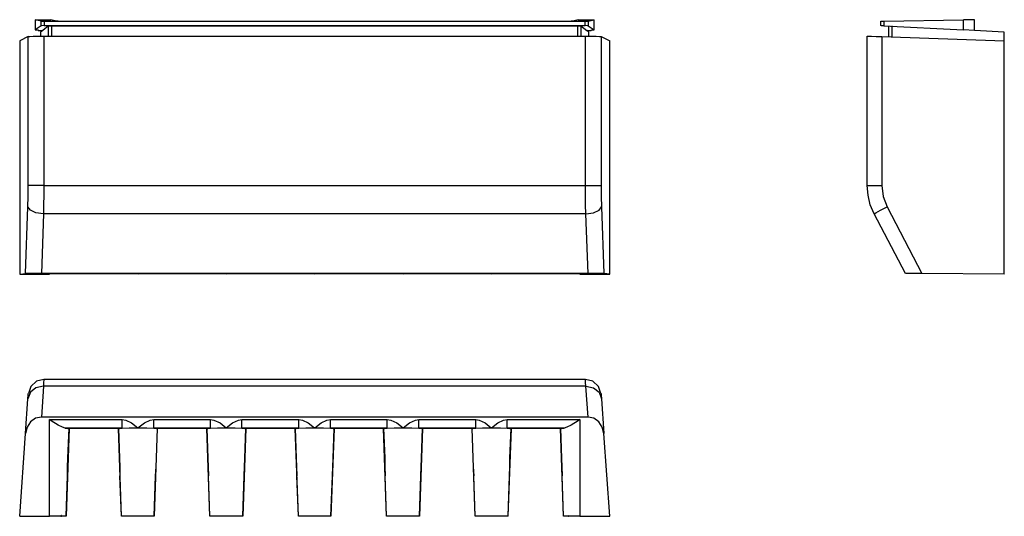
# Model space of a CAD drawing. Extents: x 24.6 to 52.5, y 9.9 to 33.2.
# Drawn here: x 27.3 to 34.3, y 25.7 to 29.3 of the extents above; entities that cross this region are included whole.
import ezdxf

# ---------------------------------------------------------------- set-up
doc = ezdxf.new("R2010")
doc.units = 0
doc.header["$MEASUREMENT"] = 0
doc.layers.get('0').update_dxf_attribs({"linetype": 'CONTINUOUS'})

msp = doc.modelspace()

# ---------------------------------------------------------------- linework, layer by layer
for p, q in [((27.3784, 29.2567), (27.3981, 29.2567)), ((27.4198, 29.2468), (27.3784, 29.2567)), ((27.3784, 29.2567), (27.3784, 29.1858)), ((27.3981, 29.2567), (27.4001, 29.2586)), ((27.4001, 29.2586), (27.4907, 29.2586)), ((27.4198, 29.2153), (27.4198, 29.2468)), ((27.4198, 29.2468), (27.4257, 29.2468)), ((27.4257, 29.2468), (27.4414, 29.2468)), ((27.4414, 29.2468), (27.4414, 29.2173)), ((27.4414, 29.2468), (31.3303, 29.2468)), ((27.53, 29.2488), (27.4907, 29.2586)), ((27.5438, 29.2488), (27.53, 29.2488)), ((27.5438, 29.2488), (31.228, 29.2488)), ((31.2417, 29.2488), (31.228, 29.2488)), ((31.2792, 29.2586), (31.2417, 29.2488)), ((31.2792, 29.2586), (31.3717, 29.2586)), ((31.3303, 29.2173), (31.3303, 29.2468)), ((31.3303, 29.2468), (31.3461, 29.2468)), ((31.3461, 29.2468), (31.352, 29.2468)), ((31.352, 29.2468), (31.3934, 29.2567)), ((31.352, 29.2468), (31.352, 29.2153)), ((31.3717, 29.2586), (31.3737, 29.2567)), ((31.3737, 29.2567), (31.3934, 29.2567)), ((31.3934, 29.1858), (31.3934, 29.2567)), ((33.453, 29.2173), (33.453, 29.2468)), ((33.453, 29.2468), (33.4589, 29.2468)), ((33.4589, 29.2468), (33.4747, 29.2468)), ((33.4747, 29.2468), (34.0477, 29.2567)), ((33.4747, 29.2468), (33.4747, 29.2153)), ((34.1264, 29.2586), (34.0477, 29.2567)), ((34.0477, 29.1858), (34.0477, 29.2567)), ((34.1264, 29.1819), (34.1264, 29.2586)), ((27.4198, 29.2153), (27.3784, 29.1858)), ((27.3784, 29.1858), (27.3981, 29.1858)), ((27.3981, 29.1858), (27.4001, 29.1819)), ((27.4001, 29.1819), (27.4316, 29.1819)), ((27.4316, 29.1819), (27.4158, 29.17)), ((27.4158, 29.17), (27.4158, 29.1405)), ((27.4257, 29.2153), (27.4198, 29.2153)), ((27.4414, 29.2173), (27.4257, 29.2153)), ((27.4729, 29.2134), (27.4316, 29.1819)), ((27.4414, 29.2173), (31.3303, 29.2173)), ((27.4729, 29.1405), (27.4729, 29.2134)), ((27.4729, 29.2134), (27.4808, 29.2134)), ((27.4808, 29.2134), (27.4946, 29.2134)), ((27.4946, 29.2134), (27.4946, 29.1405)), ((27.4946, 29.2134), (31.2772, 29.2134)), ((31.2772, 29.1405), (31.2772, 29.2134)), ((31.2772, 29.2134), (31.291, 29.2134)), ((31.291, 29.2134), (31.2988, 29.2134)), ((31.2988, 29.2134), (31.3402, 29.1819)), ((31.2988, 29.2134), (31.2988, 29.1405)), ((31.3461, 29.2153), (31.3303, 29.2173)), ((31.3402, 29.1819), (31.3717, 29.1819)), ((31.3559, 29.17), (31.3402, 29.1819)), ((31.352, 29.2153), (31.3461, 29.2153)), ((31.352, 29.2153), (31.3934, 29.1858)), ((31.3559, 29.1405), (31.3559, 29.17)), ((31.3717, 29.1819), (31.3737, 29.1858)), ((31.3737, 29.1858), (31.3934, 29.1858)), ((33.4589, 29.2153), (33.453, 29.2173)), ((33.4747, 29.2153), (33.4589, 29.2153)), ((33.4747, 29.2153), (34.0477, 29.1858)), ((33.5121, 29.1366), (33.5121, 29.2134)), ((33.5318, 29.2134), (33.5318, 29.1346)), ((34.1264, 29.1819), (34.0477, 29.1858)), ((34.3411, 29.17), (34.1264, 29.1819)), ((34.3411, 29.107), (34.3411, 29.17)), ((27.3272, 29.1385), (27.2662, 29.107)), ((27.2662, 29.107), (27.2662, 27.4294)), ((27.3272, 29.1385), (27.339, 29.1385)), ((27.3272, 28.0674), (27.3272, 29.1385)), ((27.339, 29.1385), (27.3627, 29.1405)), ((27.3627, 29.1405), (27.3981, 29.1405)), ((27.3981, 29.1405), (27.4395, 29.1405)), ((27.4395, 29.1405), (31.3323, 29.1405)), ((27.4395, 29.1405), (27.4395, 28.0674)), ((31.3323, 29.1405), (31.3737, 29.1405)), ((31.3323, 28.0674), (31.3323, 29.1405)), ((31.3737, 29.1405), (31.4091, 29.1405)), ((31.4091, 29.1405), (31.4327, 29.1385)), ((31.4327, 29.1385), (31.4446, 29.1385)), ((31.4446, 29.1385), (31.5056, 29.107)), ((31.4446, 29.1385), (31.4446, 28.0674)), ((31.5056, 27.4294), (31.5056, 29.107)), ((33.3565, 28.0674), (33.3565, 29.1405)), ((33.3565, 29.1405), (33.3644, 29.1405)), ((33.3644, 29.1405), (33.3861, 29.1405)), ((33.3861, 29.1405), (33.4195, 29.1385)), ((33.4195, 29.1385), (33.4609, 29.1385)), ((33.4609, 29.1385), (34.3411, 29.107)), ((33.4609, 29.1385), (33.4609, 28.0674)), ((34.3411, 27.4294), (34.3411, 29.107)), ((27.3449, 28.0674), (27.3272, 28.0674)), ((27.3272, 27.9886), (27.3272, 28.0674)), ((27.3863, 28.0674), (27.3449, 28.0674)), ((27.4395, 28.0674), (27.3863, 28.0674)), ((27.4395, 28.0674), (27.4395, 27.9965)), ((27.4395, 28.0674), (31.3323, 28.0674)), ((31.3323, 28.0674), (31.3855, 28.0674)), ((31.3323, 27.9965), (31.3323, 28.0674)), ((31.3855, 28.0674), (31.4268, 28.0674)), ((31.4268, 28.0674), (31.4446, 28.0674)), ((31.4446, 28.0674), (31.4446, 27.9886)), ((33.3565, 28.0674), (33.3703, 28.0674)), ((33.3624, 27.9965), (33.3565, 28.0674)), ((33.3703, 28.0674), (33.4077, 28.0674)), ((33.4077, 28.0674), (33.4609, 28.0674)), ((33.4609, 28.0674), (33.4707, 27.9886)), ((27.3252, 27.9138), (27.3272, 27.9886)), ((27.4395, 27.9965), (27.4375, 27.9275)), ((31.3323, 27.9275), (31.3323, 27.9965)), ((31.4446, 27.9886), (31.4465, 27.9138)), ((33.3782, 27.9275), (33.3624, 27.9965)), ((33.4707, 27.9886), (33.4983, 27.9138)), ((27.3075, 27.4333), (27.3252, 27.9138)), ((27.343, 27.8901), (27.3252, 27.9138)), ((27.3824, 27.8704), (27.343, 27.8901)), ((27.4375, 27.9275), (27.4375, 27.8626)), ((31.3343, 27.8626), (31.3323, 27.9275)), ((31.3894, 27.8704), (31.4288, 27.8901)), ((31.4288, 27.8901), (31.4465, 27.9138)), ((31.4465, 27.9138), (31.4642, 27.4333)), ((33.4058, 27.8626), (33.3782, 27.9275)), ((33.4176, 27.8704), (33.451, 27.8901)), ((33.451, 27.8901), (33.4983, 27.9138)), ((33.4983, 27.9138), (33.7484, 27.4333)), ((27.4375, 27.8626), (27.3824, 27.8704)), ((27.4375, 27.8626), (27.4217, 27.4353)), ((31.3343, 27.8626), (27.4375, 27.8626)), ((31.3343, 27.8626), (31.3894, 27.8704)), ((31.35, 27.4353), (31.3343, 27.8626)), ((33.4058, 27.8626), (33.4176, 27.8704)), ((33.6302, 27.4353), (33.4058, 27.8626)), ((27.2662, 27.4294), (27.3075, 27.4333)), ((27.2662, 27.4294), (27.4808, 27.4294)), ((27.3193, 27.4333), (27.3075, 27.4333)), ((27.3449, 27.4353), (27.3193, 27.4333)), ((27.3804, 27.4353), (27.3449, 27.4353)), ((27.4217, 27.4353), (27.3804, 27.4353)), ((31.35, 27.4353), (27.4217, 27.4353)), ((27.4808, 27.4353), (28.0026, 27.4353)), ((27.5182, 27.4353), (27.4808, 27.4294)), ((27.4808, 27.4294), (27.4808, 27.4353)), ((27.4808, 27.4353), (28.0026, 27.4353)), ((28.0026, 27.4353), (28.0282, 27.4353)), ((28.0282, 27.4353), (28.0696, 27.4353)), ((28.0696, 27.4353), (28.1148, 27.4333)), ((28.1168, 27.4294), (28.0814, 27.4333)), ((28.1148, 27.4333), (28.1621, 27.4353)), ((28.1523, 27.4353), (28.1168, 27.4294)), ((28.1621, 27.4353), (28.2035, 27.4353)), ((28.2035, 27.4353), (28.2291, 27.4353)), ((28.2291, 27.4353), (28.6367, 27.4353)), ((28.6367, 27.4353), (28.6623, 27.4353)), ((28.6623, 27.4353), (28.7056, 27.4353)), ((28.7056, 27.4353), (28.7509, 27.4333)), ((28.7528, 27.4294), (28.7174, 27.4333)), ((28.7509, 27.4333), (28.7961, 27.4353)), ((28.7863, 27.4353), (28.7528, 27.4294)), ((28.7961, 27.4353), (28.8375, 27.4353)), ((28.8375, 27.4353), (28.8631, 27.4353)), ((28.8631, 27.4353), (29.2727, 27.4353)), ((28.8631, 27.4353), (29.2727, 27.4353)), ((29.2727, 27.4353), (29.2983, 27.4353)), ((29.2983, 27.4353), (29.3396, 27.4353)), ((29.3396, 27.4353), (29.3849, 27.4333)), ((29.3869, 27.4294), (29.3514, 27.4333)), ((29.3849, 27.4333), (29.3869, 27.4333)), ((29.3869, 27.4333), (29.4322, 27.4353)), ((29.4223, 27.4353), (29.3869, 27.4294)), ((29.4322, 27.4353), (29.4735, 27.4353)), ((29.4735, 27.4353), (29.4991, 27.4353)), ((29.4991, 27.4353), (29.9067, 27.4353)), ((29.4991, 27.4353), (29.9067, 27.4353)), ((29.9067, 27.4353), (29.9323, 27.4353)), ((29.9323, 27.4353), (29.9756, 27.4353)), ((29.9756, 27.4353), (30.0209, 27.4333)), ((30.0229, 27.4294), (29.9874, 27.4333)), ((30.0209, 27.4333), (30.0662, 27.4353)), ((30.0564, 27.4353), (30.0229, 27.4294)), ((30.0662, 27.4353), (30.1095, 27.4353)), ((30.1095, 27.4353), (30.1351, 27.4353)), ((30.1351, 27.4353), (30.5427, 27.4353)), ((30.1351, 27.4353), (30.5427, 27.4353)), ((30.5427, 27.4353), (30.5683, 27.4353)), ((30.5683, 27.4353), (30.6097, 27.4353)), ((30.6097, 27.4353), (30.655, 27.4333)), ((30.6569, 27.4294), (30.6215, 27.4333)), ((30.655, 27.4333), (30.6569, 27.4333)), ((30.6569, 27.4333), (30.7022, 27.4353)), ((30.6924, 27.4353), (30.6569, 27.4294)), ((30.7022, 27.4353), (30.7436, 27.4353)), ((30.7436, 27.4353), (30.7692, 27.4353)), ((30.7692, 27.4353), (31.291, 27.4353)), ((30.7692, 27.4353), (31.291, 27.4353)), ((31.291, 27.4294), (31.2536, 27.4353)), ((31.291, 27.4353), (31.291, 27.4294)), ((31.291, 27.4294), (31.5056, 27.4294)), ((31.3914, 27.4353), (31.35, 27.4353)), ((31.4268, 27.4353), (31.3914, 27.4353)), ((31.4524, 27.4333), (31.4268, 27.4353)), ((31.4642, 27.4333), (31.4524, 27.4333)), ((31.5056, 27.4294), (31.4642, 27.4333)), ((33.6381, 27.4353), (33.6302, 27.4353)), ((33.6637, 27.4353), (33.6381, 27.4353)), ((33.7031, 27.4333), (33.6637, 27.4353)), ((33.7484, 27.4333), (33.7031, 27.4333)), ((34.3411, 27.4294), (33.7484, 27.4333)), ((27.4395, 26.6732), (27.3863, 26.6595)), ((27.4395, 26.6752), (31.3323, 26.6752)), ((27.4395, 26.6752), (27.4395, 26.6693)), ((31.3323, 26.6693), (31.3323, 26.6752)), ((31.3855, 26.6595), (31.3323, 26.6732)), ((27.3469, 26.6221), (27.3292, 26.5709)), ((27.3824, 26.6122), (27.343, 26.5807)), ((27.3863, 26.6595), (27.3469, 26.6221)), ((27.4375, 26.624), (27.3824, 26.6122)), ((27.4375, 26.624), (27.4217, 26.4015)), ((27.4395, 26.6693), (27.4375, 26.6516)), ((27.4375, 26.6516), (27.4375, 26.624)), ((31.3343, 26.624), (27.4375, 26.624)), ((31.3323, 26.6516), (31.3323, 26.6693)), ((31.3343, 26.624), (31.3323, 26.6516)), ((31.3343, 26.624), (31.3894, 26.6122)), ((31.35, 26.4015), (31.3343, 26.624)), ((31.4249, 26.6221), (31.3855, 26.6595)), ((31.3894, 26.6122), (31.4288, 26.5807)), ((31.4426, 26.5709), (31.4249, 26.6221)), ((27.3075, 26.2834), (27.3252, 26.5334)), ((27.343, 26.5807), (27.3252, 26.5334)), ((27.3252, 26.5334), (27.3272, 26.561)), ((27.3272, 26.561), (27.3272, 26.5709)), ((31.4288, 26.5807), (31.4465, 26.5334)), ((31.4446, 26.5709), (31.4446, 26.561)), ((31.4446, 26.561), (31.4465, 26.5334)), ((31.4465, 26.5334), (31.4642, 26.2834)), ((27.3804, 26.3936), (27.3449, 26.368)), ((27.4217, 26.4015), (27.3804, 26.3936)), ((31.35, 26.4015), (27.4217, 26.4015)), ((31.3914, 26.3936), (31.35, 26.4015)), ((31.4268, 26.368), (31.3914, 26.3936)), ((27.3193, 26.3287), (27.3075, 26.2834)), ((27.3449, 26.368), (27.3193, 26.3287)), ((27.4926, 26.3759), (27.4808, 26.3838)), ((27.4808, 25.6887), (27.4808, 26.3838)), ((27.4808, 26.3838), (28.0026, 26.3838)), ((27.5418, 26.3444), (27.4926, 26.3759)), ((27.5734, 26.3287), (27.5418, 26.3444)), ((27.593, 26.3228), (27.5734, 26.3287)), ((28.0026, 26.3228), (27.593, 26.3228)), ((27.593, 26.3228), (27.6127, 26.3208)), ((27.6206, 26.3188), (27.599, 25.6887)), ((27.6127, 26.1062), (27.6206, 26.3228)), ((27.6127, 26.3208), (27.6206, 26.3188)), ((27.6206, 26.3228), (27.6206, 26.3188)), ((27.6206, 26.3228), (27.975, 26.3228)), ((27.975, 26.3228), (27.9829, 26.1062)), ((27.975, 26.3228), (27.975, 26.3188)), ((27.975, 26.3188), (27.9829, 26.3208)), ((27.9967, 25.6887), (27.975, 26.3188)), ((27.9829, 26.3208), (28.0026, 26.3228)), ((28.0026, 26.3424), (28.0026, 26.3838)), ((28.0026, 26.3838), (28.0282, 26.3799)), ((28.0026, 26.3228), (28.0026, 26.3424)), ((28.0026, 26.3228), (28.0518, 26.3247)), ((28.0282, 26.3799), (28.0696, 26.3602)), ((28.0518, 26.3247), (28.1148, 26.3247)), ((28.0696, 26.3602), (28.1148, 26.3247)), ((28.1148, 26.3247), (28.1621, 26.3602)), ((28.1148, 26.3247), (28.1798, 26.3247)), ((28.1621, 26.3602), (28.2035, 26.3799)), ((28.1798, 26.3247), (28.2291, 26.3228)), ((28.2035, 26.3799), (28.2291, 26.3838)), ((28.2291, 26.3424), (28.2291, 26.3838)), ((28.2291, 26.3838), (28.6367, 26.3838)), ((28.2291, 26.3228), (28.2291, 26.3424)), ((28.6367, 26.3228), (28.2291, 26.3228)), ((28.2291, 26.3228), (28.2487, 26.3208)), ((28.2547, 26.3188), (28.233, 25.6887)), ((28.2487, 26.1062), (28.2566, 26.3228)), ((28.2487, 26.3208), (28.2547, 26.3188)), ((28.2547, 26.3228), (28.2547, 26.3188)), ((28.2547, 26.3228), (28.6111, 26.3228)), ((28.6111, 26.3228), (28.6189, 26.1062)), ((28.6111, 26.3228), (28.6111, 26.3188)), ((28.6111, 26.3188), (28.617, 26.3208)), ((28.6327, 25.6887), (28.6111, 26.3188)), ((28.617, 26.3208), (28.6367, 26.3228)), ((28.6367, 26.3424), (28.6367, 26.3838)), ((28.6367, 26.3838), (28.6623, 26.3799)), ((28.6367, 26.3228), (28.6367, 26.3424)), ((28.6367, 26.3228), (28.6878, 26.3247)), ((28.6623, 26.3799), (28.7056, 26.3602)), ((28.6878, 26.3247), (28.7509, 26.3247)), ((28.7056, 26.3602), (28.7509, 26.3247)), ((28.7509, 26.3247), (28.7961, 26.3602)), ((28.7509, 26.3247), (28.8139, 26.3247)), ((28.7961, 26.3602), (28.8375, 26.3799)), ((28.8139, 26.3247), (28.8631, 26.3228)), ((28.8375, 26.3799), (28.8631, 26.3838)), ((28.8631, 26.3424), (28.8631, 26.3838)), ((28.8631, 26.3838), (29.2727, 26.3838)), ((28.8631, 26.3228), (28.8631, 26.3424)), ((29.2727, 26.3228), (28.8631, 26.3228)), ((28.8631, 26.3228), (28.8828, 26.3208)), ((28.8907, 26.3188), (28.869, 25.6887)), ((28.8828, 26.1062), (28.8907, 26.3228)), ((28.8828, 26.3208), (28.8907, 26.3188)), ((28.8907, 26.3228), (28.8907, 26.3188)), ((28.8907, 26.3228), (29.2451, 26.3228)), ((29.2451, 26.3228), (29.253, 26.1062)), ((29.2451, 26.3228), (29.2451, 26.3188)), ((29.2451, 26.3188), (29.253, 26.3208)), ((29.2687, 25.6887), (29.2451, 26.3188)), ((29.253, 26.3208), (29.2727, 26.3228)), ((29.2727, 26.3424), (29.2727, 26.3838)), ((29.2727, 26.3838), (29.2983, 26.3799)), ((29.2727, 26.3228), (29.2727, 26.3424)), ((29.2727, 26.3228), (29.3219, 26.3247)), ((29.2983, 26.3799), (29.3396, 26.3602)), ((29.3219, 26.3247), (29.3849, 26.3247)), ((29.3396, 26.3602), (29.3849, 26.3247)), ((29.3849, 26.3247), (29.4499, 26.3247)), ((29.3849, 26.3247), (29.3869, 26.3247)), ((29.3869, 26.3247), (29.4322, 26.3602)), ((29.4322, 26.3602), (29.4735, 26.3799)), ((29.4499, 26.3247), (29.4991, 26.3228)), ((29.4735, 26.3799), (29.4991, 26.3838)), ((29.4991, 26.3424), (29.4991, 26.3838)), ((29.4991, 26.3838), (29.9067, 26.3838)), ((29.4991, 26.3228), (29.4991, 26.3424)), ((29.9067, 26.3228), (29.4991, 26.3228)), ((29.4991, 26.3228), (29.5188, 26.3208)), ((29.5267, 26.3188), (29.503, 25.6887)), ((29.5188, 26.1062), (29.5267, 26.3228)), ((29.5188, 26.3208), (29.5267, 26.3188)), ((29.5267, 26.3228), (29.5267, 26.3188)), ((29.5267, 26.3228), (29.8811, 26.3228)), ((29.8811, 26.3228), (29.889, 26.1062)), ((29.8811, 26.3228), (29.8811, 26.3188)), ((29.8811, 26.3188), (29.887, 26.3208)), ((29.9028, 25.6887), (29.8811, 26.3188)), ((29.887, 26.3208), (29.9067, 26.3228)), ((29.9067, 26.3424), (29.9067, 26.3838)), ((29.9067, 26.3838), (29.9323, 26.3799)), ((29.9067, 26.3228), (29.9067, 26.3424)), ((29.9067, 26.3228), (29.9579, 26.3247)), ((29.9323, 26.3799), (29.9756, 26.3602)), ((29.9579, 26.3247), (30.0209, 26.3247)), ((29.9756, 26.3602), (30.0209, 26.3247)), ((30.0209, 26.3247), (30.0662, 26.3602)), ((30.0209, 26.3247), (30.0839, 26.3247)), ((30.0662, 26.3602), (30.1095, 26.3799)), ((30.0839, 26.3247), (30.1351, 26.3228)), ((30.1095, 26.3799), (30.1351, 26.3838)), ((30.1351, 26.3424), (30.1351, 26.3838)), ((30.1351, 26.3838), (30.5427, 26.3838)), ((30.1351, 26.3228), (30.1351, 26.3424)), ((30.5427, 26.3228), (30.1351, 26.3228)), ((30.1351, 26.3228), (30.1548, 26.3208)), ((30.1607, 26.3188), (30.1391, 25.6887)), ((30.1528, 26.1062), (30.1607, 26.3228)), ((30.1548, 26.3208), (30.1607, 26.3188)), ((30.1607, 26.3228), (30.1607, 26.3188)), ((30.1607, 26.3228), (30.5171, 26.3228)), ((30.5152, 26.3228), (30.523, 26.1062)), ((30.5171, 26.3228), (30.5171, 26.3188)), ((30.5171, 26.3188), (30.523, 26.3208)), ((30.5388, 25.6887), (30.5171, 26.3188)), ((30.523, 26.3208), (30.5427, 26.3228)), ((30.5427, 26.3424), (30.5427, 26.3838)), ((30.5427, 26.3838), (30.5683, 26.3799)), ((30.5427, 26.3228), (30.5427, 26.3424)), ((30.5427, 26.3228), (30.5919, 26.3247)), ((30.5683, 26.3799), (30.6097, 26.3602)), ((30.5919, 26.3247), (30.6569, 26.3247)), ((30.6097, 26.3602), (30.655, 26.3247)), ((30.655, 26.3247), (30.6569, 26.3247)), ((30.6569, 26.3247), (30.7022, 26.3602)), ((30.6569, 26.3247), (30.7199, 26.3247)), ((30.7022, 26.3602), (30.7436, 26.3799)), ((30.7199, 26.3247), (30.7692, 26.3228)), ((30.7436, 26.3799), (30.7692, 26.3838)), ((30.7692, 26.3424), (30.7692, 26.3838)), ((30.7692, 26.3838), (31.291, 26.3838)), ((30.7692, 26.3228), (30.7692, 26.3424)), ((31.1787, 26.3228), (30.7692, 26.3228)), ((30.7692, 26.3228), (30.7889, 26.3208)), ((30.7967, 26.3188), (30.7731, 25.6887)), ((30.7889, 26.1062), (30.7967, 26.3228)), ((30.7889, 26.3208), (30.7967, 26.3188)), ((30.7967, 26.3228), (30.7967, 26.3188)), ((30.7967, 26.3228), (31.1512, 26.3228)), ((31.1512, 26.3228), (31.159, 26.1062)), ((31.1512, 26.3228), (31.1512, 26.3188)), ((31.1512, 26.3188), (31.159, 26.3208)), ((31.1728, 25.6887), (31.1512, 26.3188)), ((31.159, 26.3208), (31.1787, 26.3228)), ((31.1984, 26.3287), (31.1787, 26.3228)), ((31.2299, 26.3444), (31.1984, 26.3287)), ((31.2792, 26.3759), (31.2299, 26.3444)), ((31.291, 26.3838), (31.2792, 26.3759)), ((31.291, 26.3838), (31.291, 25.6887)), ((31.4524, 26.3287), (31.4268, 26.368)), ((31.4642, 26.2834), (31.4524, 26.3287)), ((27.2662, 25.6887), (27.3075, 26.2834)), ((31.5056, 25.6887), (31.4642, 26.2834)), ((27.6088, 25.9801), (27.6108, 26.0451)), ((27.6108, 26.0451), (27.6127, 26.1062)), ((27.9829, 26.1062), (27.9849, 26.0451)), ((27.9849, 26.0451), (27.9869, 25.9801)), ((28.2428, 25.9801), (28.2468, 26.0451)), ((28.2468, 26.0451), (28.2487, 26.1062)), ((28.6189, 26.1062), (28.6209, 26.0451)), ((28.6209, 26.0451), (28.6229, 25.9801)), ((28.8788, 25.9801), (28.8808, 26.0451)), ((28.8808, 26.0451), (28.8828, 26.1062)), ((29.253, 26.1062), (29.2549, 26.0451)), ((29.2549, 26.0451), (29.2569, 25.9801)), ((29.5149, 25.9801), (29.5168, 26.0451)), ((29.5168, 26.0451), (29.5188, 26.1062)), ((29.889, 26.1062), (29.891, 26.0451)), ((29.891, 26.0451), (29.8929, 25.9801)), ((30.1489, 25.9801), (30.1509, 26.0451)), ((30.1509, 26.0451), (30.1528, 26.1062)), ((30.523, 26.1062), (30.525, 26.0451)), ((30.525, 26.0451), (30.5289, 25.9801)), ((30.7849, 25.9801), (30.7869, 26.0451)), ((30.7869, 26.0451), (30.7889, 26.1062)), ((31.159, 26.1062), (31.161, 26.0451)), ((31.161, 26.0451), (31.163, 25.9801)), ((27.599, 25.6887), (27.6088, 25.9801)), ((27.9967, 25.6887), (27.9869, 25.9801)), ((28.233, 25.6887), (28.2428, 25.9801)), ((28.6327, 25.6887), (28.6229, 25.9801)), ((28.869, 25.6887), (28.8788, 25.9801)), ((29.2687, 25.6887), (29.2569, 25.9801)), ((29.503, 25.6887), (29.5149, 25.9801)), ((29.9028, 25.6887), (29.8929, 25.9801)), ((30.1391, 25.6887), (30.1489, 25.9801)), ((30.5388, 25.6887), (30.5289, 25.9801)), ((30.7751, 25.6887), (30.7849, 25.9801)), ((31.1728, 25.6887), (31.163, 25.9801)), ((27.2662, 25.6887), (27.4808, 25.6887)), ((27.5241, 25.6887), (27.4808, 25.6887)), ((27.5615, 25.6887), (27.5241, 25.6887)), ((27.5635, 25.6946), (27.5615, 25.6926)), ((27.5615, 25.6926), (27.5615, 25.6887)), ((27.5615, 25.6887), (27.5655, 25.6887)), ((27.5655, 25.6946), (27.5635, 25.6946)), ((27.5655, 25.6926), (27.5655, 25.6946)), ((27.5655, 25.6907), (27.5655, 25.6926)), ((27.5655, 25.6887), (27.5655, 25.6907)), ((27.5891, 25.6887), (27.5655, 25.6887)), ((27.599, 25.6887), (27.5891, 25.6887)), ((28.0046, 25.6887), (27.9967, 25.6887)), ((28.0243, 25.6887), (28.0046, 25.6887)), ((28.0558, 25.6887), (28.0243, 25.6887)), ((28.0952, 25.6887), (28.0558, 25.6887)), ((28.1365, 25.6887), (28.0952, 25.6887)), ((28.1739, 25.6887), (28.1365, 25.6887)), ((28.2054, 25.6887), (28.1739, 25.6887)), ((28.2271, 25.6887), (28.2054, 25.6887)), ((28.233, 25.6887), (28.2271, 25.6887)), ((28.6406, 25.6887), (28.6327, 25.6887)), ((28.6603, 25.6887), (28.6406, 25.6887)), ((28.6918, 25.6887), (28.6603, 25.6887)), ((28.7312, 25.6887), (28.6918, 25.6887)), ((28.7706, 25.6887), (28.7312, 25.6887)), ((28.8099, 25.6887), (28.7706, 25.6887)), ((28.8414, 25.6887), (28.8099, 25.6887)), ((28.8611, 25.6887), (28.8414, 25.6887)), ((28.869, 25.6887), (28.8611, 25.6887)), ((29.2746, 25.6887), (29.2687, 25.6887)), ((29.2963, 25.6887), (29.2746, 25.6887)), ((29.3278, 25.6887), (29.2963, 25.6887)), ((29.3652, 25.6887), (29.3278, 25.6887)), ((29.4066, 25.6887), (29.3652, 25.6887)), ((29.444, 25.6887), (29.4066, 25.6887)), ((29.4755, 25.6887), (29.444, 25.6887)), ((29.4971, 25.6887), (29.4755, 25.6887)), ((29.503, 25.6887), (29.4971, 25.6887)), ((29.9106, 25.6887), (29.9028, 25.6887)), ((29.9303, 25.6887), (29.9106, 25.6887)), ((29.9618, 25.6887), (29.9303, 25.6887)), ((30.0012, 25.6887), (29.9618, 25.6887)), ((30.0406, 25.6887), (30.0012, 25.6887)), ((30.08, 25.6887), (30.0406, 25.6887)), ((30.1115, 25.6887), (30.08, 25.6887)), ((30.1312, 25.6887), (30.1115, 25.6887)), ((30.1391, 25.6887), (30.1312, 25.6887)), ((30.5447, 25.6887), (30.5388, 25.6887)), ((30.5663, 25.6887), (30.5447, 25.6887)), ((30.5979, 25.6887), (30.5663, 25.6887)), ((30.6353, 25.6887), (30.5979, 25.6887)), ((30.6766, 25.6887), (30.6353, 25.6887)), ((30.716, 25.6887), (30.6766, 25.6887)), ((30.7455, 25.6887), (30.716, 25.6887)), ((30.7672, 25.6887), (30.7455, 25.6887)), ((30.7731, 25.6887), (30.7672, 25.6887)), ((30.7751, 25.6887), (30.7731, 25.6887)), ((31.1827, 25.6887), (31.1728, 25.6887)), ((31.2063, 25.6887), (31.1827, 25.6887)), ((31.2083, 25.6946), (31.2063, 25.6946)), ((31.2063, 25.6946), (31.2063, 25.6926)), ((31.2063, 25.6926), (31.2063, 25.6887)), ((31.2063, 25.6887), (31.2102, 25.6887)), ((31.2102, 25.6926), (31.2083, 25.6946)), ((31.2102, 25.6887), (31.2102, 25.6926)), ((31.2476, 25.6887), (31.2102, 25.6887)), ((31.291, 25.6887), (31.2476, 25.6887)), ((31.291, 25.6887), (31.5056, 25.6887))]:
    msp.add_line(p, q)

doc.saveas('drawing.dxf')
